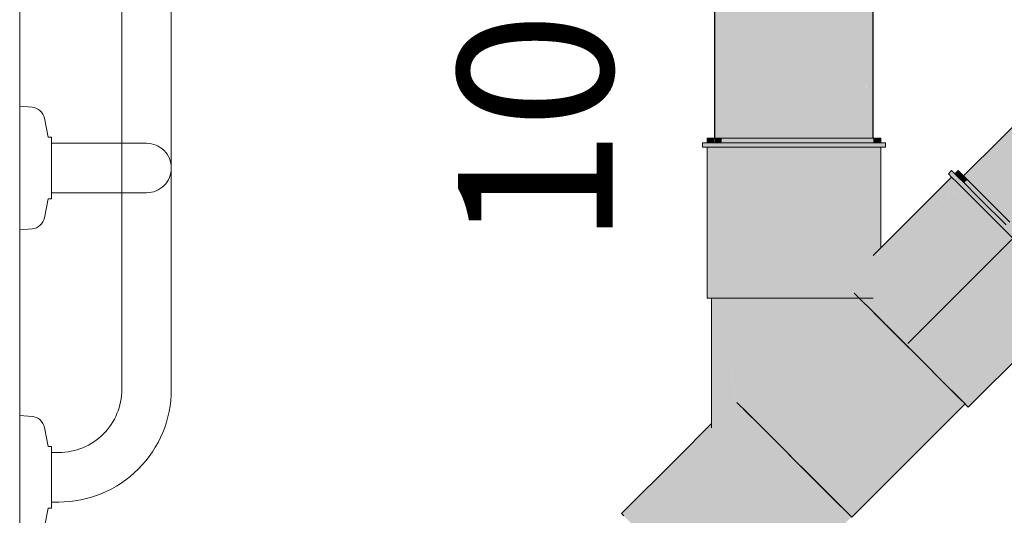
# Model space of a CAD drawing. Units: millimetres. Extents: x 0 to 84.1, y 0 to 59.4.
# Drawn here: x 14.4 to 15.7, y 29.3 to 29.9 of the extents above; entities that cross this region are included whole.
import ezdxf

# ---------------------------------------------------------------- set-up
doc = ezdxf.new("R2010")
doc.units = ezdxf.units.MM
doc.header["$MEASUREMENT"] = 0
for name, color, linetype, lineweight in [('ARQ', 8, 'Continuous', 9), ('TQ-Condutos', 3, 'Continuous', 25), ('TQ-Conexões', 74, 'Continuous', 18), ('TQ-Sentido conduto', 7, 'Continuous', 30), ('TQ-Textos conduto', 7, 'Continuous', 9)]:
    doc.layers.add(name, color=color, linetype=linetype, lineweight=lineweight)
doc.styles.add('Arial', font='arial.ttf')

msp = doc.modelspace()

# ---------------------------------------------------------------- hatches: boundary and pattern name
at = {"layer": 'TQ-Condutos', "linetype": 'Continuous'}
for points in [[(15.3199, 30.7111), (15.3199, 29.7626), (15.3203, 29.7626), (15.3208, 29.7626), (15.3219, 29.7626), (15.3246, 29.7626), (15.3375, 29.7626), (15.3384, 29.7626), (15.3388, 29.7626), (15.341, 29.7626), (15.3459, 29.7626), (15.3653, 30.7111), (15.339, 30.7111), (15.3381, 30.7111), (15.3377, 30.7111), (15.3376, 30.7111), (15.3375, 30.7111), (15.3351, 30.7111), (15.3208, 30.7111), (15.3203, 30.7111), (15.3201, 30.7111), (15.32, 30.7111)], [(15.3562, 30.268), (15.3459, 29.7626), (15.3519, 29.7626), (15.3532, 29.7626), (15.3536, 29.7626), (15.366, 29.7626), (15.3684, 29.7626), (15.3695, 29.7626), (15.371, 29.7626), (15.3713, 29.7626), (15.3714, 29.7626), (15.3695, 30.2548), (15.3605, 30.2638), (15.3695, 30.2548), (15.3714, 29.7626), (15.3772, 29.7626), (15.3706, 30.2537), (15.3772, 29.7626), (15.3803, 29.7626), (15.4037, 29.7626), (15.3925, 30.2317), (15.4037, 29.7626), (15.407, 29.7626), (15.4104, 29.7626), (15.4128, 29.7626), (15.4131, 29.7626), (15.4135, 29.7626), (15.4172, 29.7626), (15.4218, 29.7626), (15.4462, 29.7626), (15.4481, 29.7626), (15.4533, 29.7626), (15.456, 29.7626), (15.4562, 29.7626), (15.4568, 29.7626), (15.4569, 29.7626), (15.4583, 29.7626), (15.4556, 30.1687), (15.4533, 30.171), (15.4556, 30.1687), (15.4583, 29.7626), (15.4626, 29.7626), (15.4631, 29.7626), (15.4724, 30.1519), (15.4625, 30.5495), (15.4619, 30.5747), (15.4613, 30.5721), (15.4589, 30.5608), (15.4597, 30.5364), (15.4589, 30.5608), (15.4613, 30.5721), (15.4619, 30.5747), (15.4585, 30.7111), (15.4539, 30.7111), (15.4545, 30.54), (15.4545, 30.5121), (15.4545, 30.54), (15.4544, 30.5396), (15.454, 30.5379), (15.4541, 30.5103), (15.454, 30.5379), (15.4544, 30.5396), (15.4545, 30.54), (15.4539, 30.7111), (15.4533, 30.7111), (15.4533, 30.5345), (15.4533, 30.5062), (15.4533, 30.5345), (15.4526, 30.5312), (15.4497, 30.5174), (15.4499, 30.4905), (15.4497, 30.5174), (15.4526, 30.5312), (15.4533, 30.5345), (15.4533, 30.7111), (15.4476, 30.7111), (15.4413, 30.4779), (15.4404, 30.4455), (15.4334, 30.1908), (15.4404, 30.4455), (15.4413, 30.4779), (15.444, 30.5795), (15.4444, 30.5931), (15.4385, 30.6063), (15.4232, 30.6408), (15.4248, 30.6228), (15.4386, 30.4655), (15.4383, 30.4641), (15.4386, 30.4655), (15.4248, 30.6228), (15.4232, 30.6408), (15.4385, 30.6063), (15.4444, 30.5931), (15.4476, 30.7111), (15.417, 30.7111), (15.4189, 30.6504), (15.4194, 30.6349), (15.4266, 30.4087), (15.4194, 30.6349), (15.4189, 30.6504), (15.4172, 30.6543), (15.4189, 30.6504), (15.417, 30.7111), (15.4153, 30.7111), (15.411, 30.7111), (15.4113, 30.7055), (15.4134, 30.6628), (15.4142, 30.6465), (15.4134, 30.6628), (15.413, 30.6636), (15.4137, 30.6476), (15.4262, 30.4069), (15.4273, 30.3841), (15.4262, 30.4069), (15.4262, 30.4068), (15.4262, 30.4069), (15.4137, 30.6476), (15.4245, 30.3988), (15.4255, 30.3754), (15.4245, 30.3988), (15.4243, 30.3981), (15.412, 30.34), (15.412, 30.3121), (15.4123, 30.212), (15.412, 30.3121), (15.4119, 30.3398), (15.4107, 30.6545), (15.4118, 30.3394), (15.4119, 30.3116), (15.4118, 30.3393), (15.4104, 30.3329), (15.4104, 30.3047), (15.4104, 30.2138), (15.4104, 30.655), (15.4104, 30.3329), (15.4118, 30.3393), (15.4119, 30.3116), (15.4118, 30.3394), (15.4107, 30.6545), (15.4119, 30.3398), (15.412, 30.3121), (15.412, 30.34), (15.4243, 30.3981), (15.4245, 30.3988), (15.4137, 30.6476), (15.413, 30.6636), (15.4134, 30.6628), (15.411, 30.7111), (15.4111, 30.668), (15.4111, 30.6534), (15.4107, 30.6545), (15.4111, 30.6534), (15.4109, 30.6683), (15.4111, 30.6534), (15.4111, 30.668), (15.411, 30.7051), (15.411, 30.7111), (15.4104, 30.7111), (15.4105, 30.7044), (15.4106, 30.669), (15.4104, 30.7111), (15.4106, 30.6691), (15.4104, 30.6694), (15.4087, 30.6734), (15.4054, 30.6808), (15.4055, 30.666), (15.404, 30.6696), (15.4055, 30.666), (15.4054, 30.6808), (15.4043, 30.6832), (15.4054, 30.6808), (15.4087, 30.6734), (15.4104, 30.6694), (15.4106, 30.6691), (15.4104, 30.7111), (15.405, 30.7111), (15.3919, 30.7111), (15.3855, 30.7111), (15.3764, 30.7111), (15.3698, 30.7111), (15.3695, 30.7111), (15.3666, 30.7111), (15.3653, 30.7111)], [(15.5249, 30.7111), (15.5237, 30.7111), (15.517, 30.7111), (15.5161, 30.7111), (15.5168, 30.1075), (15.5161, 30.7111), (15.5159, 30.7111), (15.5126, 30.7111), (15.4968, 30.7111), (15.4938, 30.7111), (15.494, 30.698), (15.4938, 30.7111), (15.4911, 30.7111), (15.4912, 30.6846), (15.4916, 30.6866), (15.4912, 30.6846), (15.4926, 30.1316), (15.5031, 30.1212), (15.5159, 30.1083), (15.5031, 30.1212), (15.4926, 30.1316), (15.4907, 30.6822), (15.4906, 30.71), (15.4906, 30.7111), (15.4857, 30.7111), (15.488, 30.6975), (15.4906, 30.6817), (15.488, 30.6975), (15.4857, 30.7111), (15.4859, 30.6877), (15.4857, 30.7111), (15.4585, 30.7111), (15.485, 30.6838), (15.4861, 30.6606), (15.485, 30.6838), (15.4585, 30.7111), (15.4619, 30.5747), (15.4802, 30.6612), (15.4619, 30.5747), (15.4843, 30.652), (15.4619, 30.5747), (15.4625, 30.5495), (15.4724, 30.1519), (15.4906, 30.1337), (15.4724, 30.1519), (15.4661, 29.8894), (15.4631, 29.7626), (15.4751, 29.7626), (15.4756, 29.7626), (15.4759, 29.7626), (15.4832, 29.7626), (15.4844, 29.7626), (15.4846, 29.7626), (15.481, 29.8746), (15.4846, 29.7626), (15.4897, 29.7626), (15.4906, 29.7626), (15.4918, 29.7626), (15.4906, 29.865), (15.4918, 29.7626), (15.4918, 29.7626), (15.4927, 29.7626), (15.4929, 29.7626), (15.4923, 29.8633), (15.4929, 29.7626), (15.4935, 29.7626), (15.4936, 29.7626), (15.4933, 29.8622), (15.4936, 29.7626), (15.4937, 29.7626), (15.4967, 29.7626), (15.4973, 29.7626), (15.5048, 29.7626), (15.4988, 29.8568), (15.5048, 29.7626), (15.505, 29.7626), (15.5105, 29.7626), (15.5117, 29.7626), (15.5118, 29.7626), (15.5097, 29.8459), (15.5118, 29.7626), (15.5151, 29.7626), (15.5159, 29.7626), (15.5163, 29.7626), (15.5159, 29.8397), (15.5164, 29.7626), (15.5167, 29.7626), (15.5168, 29.7626), (15.5166, 29.8389), (15.5168, 29.7626), (15.5171, 29.7626), (15.5171, 29.7626), (15.517, 29.8385), (15.5171, 29.7626), (15.5171, 29.7626), (15.5181, 29.7626), (15.5183, 29.7626), (15.5206, 29.7626), (15.5187, 29.8369), (15.5202, 30.104), (15.5187, 29.8369), (15.5206, 29.7626), (15.5207, 29.7626), (15.5228, 29.7626), (15.5234, 29.7626), (15.5234, 29.7626), (15.5227, 29.8329), (15.5234, 29.7626), (15.5246, 29.7626), (15.5249, 29.7626), (15.5249, 29.8307), (15.5249, 30.0994)], [(15.7692, 29.8409), (15.691, 29.7626), (15.6419, 29.7136), (15.6421, 29.7134), (15.6423, 29.7133), (15.6423, 29.7133), (15.6914, 29.7626), (15.6423, 29.7133), (15.6423, 29.7132), (15.643, 29.7125), (15.6433, 29.7122), (15.6435, 29.712), (15.6452, 29.7104), (15.6464, 29.7092), (15.6465, 29.709), (15.6467, 29.7089), (15.653, 29.7026), (15.7171, 29.7626), (15.7844, 29.8257), (15.7719, 29.8382), (15.771, 29.8391), (15.698, 29.7626), (15.6976, 29.7626), (15.6942, 29.7626), (15.6976, 29.7626), (15.698, 29.7626), (15.771, 29.8392), (15.7708, 29.8393), (15.7708, 29.8393), (15.6935, 29.7626), (15.7708, 29.8393), (15.7693, 29.8408), (15.7692, 29.8409), (15.6915, 29.7626), (15.7692, 29.8409)], [(15.7171, 29.7626), (15.653, 29.7026), (15.6558, 29.6998), (15.6574, 29.6982), (15.66, 29.6955), (15.6615, 29.6941), (15.6618, 29.6938), (15.6619, 29.6937), (15.6736, 29.682), (15.7637, 29.7626), (15.7264, 29.7626), (15.726, 29.7626), (15.7218, 29.7626), (15.726, 29.7626), (15.7264, 29.7626), (15.7637, 29.7626), (15.8079, 29.8022), (15.7877, 29.8224), (15.7849, 29.8252), (15.7849, 29.8253), (15.7846, 29.8255), (15.7844, 29.8257)], [(15.8079, 29.8022), (15.6736, 29.682), (15.6809, 29.6747), (15.681, 29.6745), (15.6849, 29.6707), (15.8083, 29.8018)], [(15.6849, 29.6707), (15.685, 29.6706), (15.6881, 29.6674), (15.6882, 29.6673), (15.7012, 29.6544), (15.8373, 29.7729), (15.8087, 29.8014), (15.8085, 29.8016), (15.8083, 29.8018)], [(15.6409, 29.4216), (15.6409, 29.4216), (15.6409, 29.4216)]]:
    msp.add_hatch(color=73, dxfattribs=at).paths.add_polyline_path(points)
at = {"layer": 'TQ-Conexões', "linetype": 'Continuous'}
for points in [[(15.5349, 29.7506), (15.5409, 29.7506), (15.5409, 29.7566), (15.5349, 29.7566), (15.5349, 29.7532), (15.5349, 29.7566), (15.5305, 29.7566), (15.5249, 29.7566), (15.5249, 29.7555), (15.5249, 29.7566), (15.5013, 29.7566), (15.4582, 29.7566), (15.4088, 29.7566), (15.3615, 29.7566), (15.3245, 29.7566), (15.3199, 29.7566), (15.3102, 29.7566), (15.3102, 29.7529), (15.3102, 29.7524), (15.3199, 29.7553), (15.3102, 29.7524), (15.3102, 29.7529), (15.3102, 29.7566), (15.3043, 29.7566), (15.3043, 29.7506), (15.3102, 29.7506), (15.3199, 29.7506), (15.3245, 29.7506), (15.3615, 29.7506), (15.4088, 29.7506), (15.4582, 29.7506), (15.5013, 29.7506), (15.5249, 29.7506), (15.5305, 29.7506)], [(15.3199, 29.6609), (15.3199, 29.7626), (15.3102, 29.5554)], [(15.3102, 29.5554), (15.316, 29.5554), (15.3199, 29.5554), (15.3294, 29.7626), (15.3199, 29.6609), (15.316, 29.6187)], [(15.3102, 29.7566), (15.3197, 29.7566), (15.3199, 29.7626), (15.3102, 29.7626)], [(15.3199, 29.7566), (15.3288, 29.7566), (15.3294, 29.7626), (15.3199, 29.7626)], [(15.3294, 29.7626), (15.3291, 29.7566), (15.3294, 29.7566), (15.3635, 29.7566), (15.3645, 29.7566), (15.4081, 29.7566), (15.4094, 29.7566), (15.4315, 29.7566), (15.455, 29.7566), (15.4564, 29.7566), (15.4756, 29.7566), (15.4961, 29.7566), (15.4969, 29.7566), (15.4973, 29.7566), (15.4974, 29.7566), (15.4973, 29.7626), (15.4564, 29.7626), (15.4094, 29.7626), (15.3645, 29.7626)], [(15.5251, 29.7626), (15.4973, 29.7626), (15.4974, 29.7566), (15.4974, 29.7566), (15.5104, 29.7566), (15.5243, 29.7566), (15.5251, 29.7566), (15.5251, 29.7566)], [(15.5349, 29.7626), (15.5251, 29.7626), (15.5251, 29.7566), (15.5297, 29.7566), (15.5346, 29.7566), (15.5349, 29.7566)], [(15.3102, 29.5554), (15.3194, 29.7506), (15.3102, 29.7506)], [(15.3288, 29.7506), (15.3199, 29.5554), (15.3294, 29.5554), (15.3645, 29.5554), (15.4094, 29.5554), (15.4564, 29.5554), (15.4949, 29.7506), (15.4564, 29.7506), (15.4537, 29.7506), (15.4094, 29.7506), (15.4081, 29.7506), (15.4068, 29.7506), (15.3645, 29.7506), (15.3635, 29.7506), (15.3624, 29.7506), (15.3294, 29.7506), (15.3291, 29.7506)], [(15.3199, 29.6609), (15.3283, 29.7506), (15.3199, 29.7506)], [(15.5269, 29.6126), (15.5251, 29.7506), (15.5234, 29.7506), (15.4976, 29.7506), (15.4974, 29.7506), (15.5015, 29.5872), (15.5251, 29.6107), (15.5015, 29.5872), (15.4974, 29.7506), (15.4973, 29.7506), (15.4992, 29.5849), (15.4973, 29.7506), (15.4966, 29.7506), (15.4949, 29.7506), (15.4647, 29.5978), (15.4564, 29.5554), (15.4867, 29.5758), (15.4564, 29.5554), (15.4698, 29.5554), (15.4764, 29.5621), (15.4885, 29.5741), (15.4973, 29.5829), (15.4885, 29.5741), (15.4764, 29.5621), (15.4945, 29.568), (15.4764, 29.5621), (15.4698, 29.5554), (15.4838, 29.5554), (15.4948, 29.5677), (15.4838, 29.5554), (15.4954, 29.5671), (15.4973, 29.569), (15.4954, 29.5671), (15.4973, 29.5653), (15.4984, 29.5641), (15.4994, 29.5711), (15.4984, 29.5641), (15.4973, 29.5653), (15.4954, 29.5671), (15.4838, 29.5554), (15.4973, 29.5554), (15.5071, 29.5554), (15.5251, 29.5554), (15.5251, 29.5967), (15.5271, 29.5988)], [(15.5349, 29.6205), (15.5349, 29.7506), (15.5343, 29.7506), (15.5252, 29.7506), (15.5251, 29.7506), (15.5269, 29.6126), (15.5271, 29.5988), (15.5349, 29.6066), (15.5278, 29.6135), (15.5348, 29.6205)], [(15.786, 29.5526), (15.7903, 29.5483), (15.7945, 29.5526), (15.7903, 29.5568), (15.7883, 29.5548), (15.7903, 29.5568), (15.7854, 29.5617), (15.7832, 29.5639), (15.7828, 29.5635), (15.7832, 29.5639), (15.7633, 29.5838), (15.7319, 29.6151), (15.6968, 29.6503), (15.664, 29.6831), (15.6391, 29.708), (15.6377, 29.7094), (15.6307, 29.7164), (15.6281, 29.7137), (15.6279, 29.7135), (15.6372, 29.7089), (15.6279, 29.7135), (15.6281, 29.7137), (15.6307, 29.7164), (15.6265, 29.7206), (15.6223, 29.7163), (15.6265, 29.7121), (15.6335, 29.7051), (15.6349, 29.7037), (15.6598, 29.6788), (15.6926, 29.646), (15.7277, 29.6109), (15.759, 29.5796), (15.779, 29.5596), (15.7812, 29.5574)], [(15.635, 29.7206), (15.6307, 29.7164), (15.6308, 29.7163)], [(15.6308, 29.7163), (15.6375, 29.7096), (15.6375, 29.7095), (15.6419, 29.7136), (15.635, 29.7206)], [(15.635, 29.7206), (15.6308, 29.7163), (15.6308, 29.7163)], [(15.5349, 29.6143), (15.6331, 29.7055), (15.6331, 29.7055), (15.6267, 29.712), (15.5349, 29.6163), (15.5249, 29.605), (15.5249, 29.5966), (15.5249, 29.5946), (15.5004, 29.5621), (15.5071, 29.5554), (15.524, 29.5385), (15.5244, 29.5554), (15.524, 29.5385), (15.5249, 29.5393), (15.5349, 29.5493), (15.5283, 29.5554), (15.5249, 29.5554), (15.5283, 29.5554), (15.5249, 29.5798), (15.5249, 29.5866), (15.5249, 29.5798), (15.5283, 29.5554), (15.5349, 29.5493), (15.541, 29.5554), (15.5349, 29.5554), (15.541, 29.5554), (15.6621, 29.6765), (15.6614, 29.6772), (15.6607, 29.6779), (15.5349, 29.587), (15.6387, 29.6999), (15.6387, 29.6999), (15.6386, 29.7), (15.5349, 29.5904), (15.6386, 29.7), (15.6384, 29.7002), (15.5349, 29.5966), (15.6384, 29.7002), (15.6383, 29.7003), (15.6382, 29.7004), (15.5349, 29.604), (15.5349, 29.605), (15.5349, 29.6066), (15.5349, 29.605), (15.5349, 29.604), (15.6469, 29.7086), (15.5809, 29.6526), (15.6419, 29.7136), (15.5349, 29.6135), (15.6332, 29.7054), (15.6331, 29.7055), (15.6331, 29.7055)], [(15.5349, 29.6205), (15.5249, 29.6105), (15.5249, 29.6072), (15.5349, 29.6163), (15.6266, 29.712), (15.6266, 29.712), (15.6265, 29.7121), (15.5349, 29.6175), (15.6265, 29.7121), (15.6265, 29.7121)], [(15.5349, 29.6163), (15.6267, 29.712), (15.6266, 29.712)], [(15.5349, 29.6135), (15.6332, 29.7054), (15.6332, 29.7054)], [(15.5809, 29.6526), (15.6378, 29.7009), (15.6335, 29.7051)], [(15.6419, 29.7136), (15.6375, 29.7095), (15.6376, 29.7095)], [(15.6377, 29.7094), (15.6423, 29.7047), (15.6469, 29.7086), (15.6419, 29.7136)], [(15.6469, 29.7086), (15.6425, 29.7045), (15.6427, 29.7044), (15.6428, 29.7043)], [(15.6469, 29.7086), (15.6428, 29.7043), (15.6429, 29.7042), (15.6656, 29.6815), (15.6706, 29.685)], [(15.5349, 29.587), (15.6607, 29.6779), (15.6388, 29.6998), (15.6387, 29.6999)], [(15.6706, 29.685), (15.6656, 29.6815), (15.6663, 29.6808), (15.6966, 29.6505), (15.6966, 29.6505), (15.7017, 29.6538)], [(15.524, 29.5385), (15.6914, 29.6472), (15.6621, 29.6765)], [(15.524, 29.5385), (15.5249, 29.5377), (15.6915, 29.6471), (15.6914, 29.6472), (15.5249, 29.5391)], [(15.7564, 29.5822), (15.7546, 29.584), (15.7266, 29.612), (15.7247, 29.6139), (15.6932, 29.6454), (15.6924, 29.6462), (15.6915, 29.6471), (15.6915, 29.6471), (15.5249, 29.5377), (15.5552, 29.5073), (15.5886, 29.474), (15.6183, 29.4442)], [(15.7774, 29.5612), (15.7762, 29.5624), (15.7564, 29.5822), (15.6183, 29.4442), (15.6394, 29.4232)], [(15.6678, 29.4485), (15.7875, 29.5681), (15.6394, 29.4232), (15.6409, 29.4216), (15.7945, 29.5611)], [(15.316, 29.5554), (15.316, 29.4535), (15.316, 29.3933), (15.3195, 29.3968), (15.316, 29.3933), (15.316, 29.3877), (15.3198, 29.3915), (15.3197, 29.397), (15.3198, 29.3915), (15.3199, 29.3916), (15.3199, 29.3928), (15.3199, 29.3972), (15.3199, 29.3928), (15.3199, 29.3916), (15.3342, 29.4059), (15.3204, 29.3976), (15.3199, 29.4095), (15.3204, 29.3976), (15.3342, 29.4059), (15.3198, 29.3915), (15.3342, 29.3482), (15.3675, 29.3482), (15.41, 29.3482), (15.4213, 29.3482), (15.4545, 29.3482), (15.4933, 29.3482), (15.5071, 29.5554), (15.4933, 29.5554), (15.4838, 29.5554), (15.4545, 29.5262), (15.4465, 29.5182), (15.412, 29.3575), (15.4465, 29.5182), (15.41, 29.4817), (15.41, 29.3595), (15.4078, 29.3617), (15.41, 29.3595), (15.41, 29.4817), (15.391, 29.4627), (15.3766, 29.3929), (15.391, 29.4627), (15.41, 29.4817), (15.4465, 29.5182), (15.4545, 29.5262), (15.4838, 29.5554), (15.4545, 29.5554), (15.41, 29.5554), (15.3675, 29.5554), (15.3675, 29.4392), (15.3675, 29.402), (15.3675, 29.4392), (15.3489, 29.4206), (15.3452, 29.4169), (15.3342, 29.4115), (15.3331, 29.4104), (15.3342, 29.4115), (15.3245, 29.445), (15.3199, 29.4496), (15.3184, 29.4511), (15.3199, 29.4496), (15.3245, 29.445), (15.3199, 29.5046), (15.3245, 29.445), (15.3342, 29.4115), (15.3452, 29.4169), (15.3489, 29.4206), (15.3675, 29.4392), (15.3675, 29.4447), (15.3498, 29.4271), (15.3675, 29.4447), (15.3675, 29.5554), (15.3463, 29.4236), (15.3463, 29.4233), (15.3448, 29.4221), (15.3432, 29.4204), (15.3448, 29.4221), (15.3342, 29.4353), (15.3448, 29.4221), (15.3463, 29.4233), (15.3461, 29.4234), (15.3446, 29.4249), (15.3461, 29.4234), (15.3463, 29.4233), (15.3462, 29.4235), (15.3342, 29.5554), (15.3199, 29.5554)], [(15.3463, 29.4233), (15.3675, 29.5554), (15.3342, 29.5554)], [(15.5321, 29.3482), (15.6356, 29.427), (15.6157, 29.4469), (15.5875, 29.4751), (15.5559, 29.5067), (15.5263, 29.5362), (15.5249, 29.5377), (15.5071, 29.5554), (15.5009, 29.5554), (15.3575, 29.4121), (15.5249, 29.5351), (15.5249, 29.5347), (15.5249, 29.4861), (15.5249, 29.4757), (15.5249, 29.4861), (15.5249, 29.5347), (15.5249, 29.5351), (15.3575, 29.4121), (15.3798, 29.3897), (15.4094, 29.3602), (15.5249, 29.4347), (15.4094, 29.3602), (15.4607, 29.3482), (15.5249, 29.4125), (15.5249, 29.4075), (15.5249, 29.3854), (15.5249, 29.3561), (15.5249, 29.3854), (15.5249, 29.4075), (15.5249, 29.4125), (15.47, 29.3482), (15.517, 29.3482), (15.5249, 29.3482), (15.517, 29.3482), (15.47, 29.3482), (15.5249, 29.4125), (15.4607, 29.3482), (15.4094, 29.3602), (15.4213, 29.3482), (15.441, 29.3286), (15.4692, 29.3004), (15.5249, 29.3428)], [(15.6394, 29.4232), (15.7789, 29.5597), (15.7774, 29.5612)], [(15.786, 29.5526), (15.7856, 29.553), (15.6409, 29.4216), (15.648, 29.4145)], [(15.6678, 29.4485), (15.7855, 29.5531), (15.779, 29.5596)], [(15.6438, 29.4188), (15.6409, 29.4216), (15.6356, 29.427), (15.4692, 29.3004), (15.4891, 29.2805), (15.5904, 29.3711)], [(15.271, 29.3482), (15.1996, 29.2769), (15.2013, 29.2752), (15.2024, 29.2741), (15.2156, 29.2609), (15.316, 29.3324), (15.3199, 29.3352), (15.3199, 29.3482), (15.3179, 29.3482), (15.316, 29.3482), (15.3179, 29.3482), (15.316, 29.3613), (15.303, 29.3482), (15.316, 29.3613), (15.316, 29.368), (15.2975, 29.3482), (15.2968, 29.3482), (15.2975, 29.3482), (15.316, 29.368), (15.316, 29.3689), (15.2913, 29.3482), (15.316, 29.3689), (15.316, 29.368), (15.316, 29.3613), (15.3179, 29.3482), (15.3199, 29.3482), (15.3199, 29.3652), (15.3199, 29.3722), (15.3199, 29.3652), (15.3199, 29.3482), (15.3199, 29.3352), (15.3276, 29.3482), (15.3199, 29.3352), (15.3383, 29.3482), (15.3867, 29.3828), (15.3621, 29.4074), (15.3199, 29.3727), (15.316, 29.3694), (15.2908, 29.3482), (15.3199, 29.3727), (15.2902, 29.3482), (15.316, 29.3695), (15.3199, 29.3727), (15.3621, 29.4074), (15.3489, 29.4206), (15.3199, 29.3916), (15.316, 29.3877), (15.2766, 29.3482), (15.214, 29.2857), (15.2766, 29.3482), (15.316, 29.3877), (15.3199, 29.3916), (15.3199, 29.3921), (15.316, 29.3881), (15.2763, 29.3482), (15.3199, 29.3921), (15.2754, 29.3482), (15.316, 29.3882), (15.3199, 29.3921), (15.3199, 29.3939), (15.316, 29.39), (15.2743, 29.3482), (15.2739, 29.3482), (15.2738, 29.3482), (15.2726, 29.3482), (15.2738, 29.3482), (15.2739, 29.3482), (15.2743, 29.3482), (15.316, 29.39), (15.316, 29.3906), (15.316, 29.3907), (15.316, 29.3933)], [(15.4944, 29.2751), (15.4973, 29.2723), (15.6438, 29.4188), (15.5904, 29.3711), (15.4891, 29.2805)], [(15.4751, 29.2944), (15.4485, 29.321), (15.4213, 29.3482), (15.4173, 29.3522), (15.4133, 29.3482), (15.4173, 29.3522), (15.3867, 29.3828), (15.3383, 29.3482), (15.3522, 29.3482), (15.4112, 29.3482), (15.3522, 29.3482), (15.3383, 29.3482), (15.2156, 29.2609), (15.2402, 29.2363), (15.2708, 29.2057), (15.302, 29.1745), (15.3286, 29.1479), (15.4923, 29.2772)], [(15.4625, 29.2488), (15.4908, 29.2722), (15.48, 29.2896), (15.4902, 29.2794), (15.4878, 29.3071), (15.4545, 29.3482), (15.4526, 29.3169), (15.4625, 29.3071), (15.4526, 29.3169), (15.452, 29.3071), (15.4109, 29.3071), (15.4448, 29.2722), (15.4488, 29.2488), (15.4722, 29.2722), (15.4589, 29.2488)], [(15.4526, 29.3169), (15.4213, 29.3482), (15.452, 29.3071)], [(15.5016, 29.2823), (15.5121, 29.3071), (15.4878, 29.3071), (15.4933, 29.2762), (15.4902, 29.2794), (15.4908, 29.2722), (15.4942, 29.2753), (15.4908, 29.2722), (15.4915, 29.2722), (15.4944, 29.2751)], [(15.4722, 29.2488), (15.4966, 29.2717), (15.4944, 29.2751), (15.4923, 29.2772), (15.4564, 29.2488), (15.4228, 29.2224), (15.4625, 29.2488), (15.4228, 29.2224), (15.3286, 29.1479), (15.3458, 29.1307), (15.4639, 29.2488), (15.4669, 29.2518), (15.4639, 29.2488), (15.3458, 29.1307), (15.4674, 29.2488), (15.4783, 29.2594), (15.4797, 29.2604), (15.4783, 29.2594), (15.4678, 29.2488), (15.4682, 29.2488), (15.4678, 29.2488), (15.4108, 29.1915)], [(15.4974, 29.2722), (15.4975, 29.2725), (15.5016, 29.2823), (15.4915, 29.2722), (15.4972, 29.2722), (15.4915, 29.2722), (15.4797, 29.2604), (15.4967, 29.2717)]]:
    msp.add_hatch(color=75, dxfattribs=at).paths.add_polyline_path(points)
at = {"layer": 'TQ-Sentido conduto', "linetype": 'Continuous'}
msp.add_hatch(color=7, dxfattribs=at).paths.add_polyline_path([(15.5699, 29.4969), (15.7864, 29.6219), (15.6949, 29.7134)])

# ---------------------------------------------------------------- linework, layer by layer
at = {"layer": 'ARQ', "lineweight": 5, "ltscale": 38}
msp.add_line((14.4214, 26.4238), (14.4214, 31.5238), dxfattribs=at)
for points in [[(14.4624, 30.9238), (14.4624, 30.8918), (14.4718, 30.8918, -0.414214), (14.5534, 30.8102), (14.5534, 30.8102), (14.5534, 29.4374, -0.414214), (14.4718, 29.3558), (14.4718, 29.3558), (14.4624, 29.3558), (14.4624, 29.3238), (14.4624, 29.2918), (14.4718, 29.2918, 0.414214), (14.6174, 29.4374), (14.6174, 29.4374), (14.6174, 30.8102, 0.414214), (14.4718, 30.9558), (14.4718, 30.9558), (14.4624, 30.9558), (14.4624, 30.9238)], [(14.4214, 29.6438), (14.4374, 29.6452, 0.331877), (14.4534, 29.6595), (14.4534, 29.6595), (14.4584, 29.6838), (14.4624, 29.6838), (14.4624, 29.6918), (14.4624, 29.7238), (14.4624, 29.7558), (14.4624, 29.7638), (14.4584, 29.7638), (14.4534, 29.7881, 0.331877), (14.4374, 29.8024), (14.4374, 29.8024), (14.4214, 29.8038), (14.4214, 29.7238), (14.4214, 29.6438)], [(14.5854, 29.6918, 0.414214), (14.6174, 29.7238), (14.6174, 29.7238, 0.414214), (14.5854, 29.7558), (14.5854, 29.7558), (14.4624, 29.7558), (14.4624, 29.7238), (14.4624, 29.6918), (14.5854, 29.6918)], [(14.4624, 29.3238), (14.4624, 29.3558), (14.4624, 29.3608), (14.4624, 29.3638), (14.4584, 29.3638), (14.4534, 29.3881, 0.331877), (14.4374, 29.4024), (14.4374, 29.4024), (14.4214, 29.4038), (14.4214, 29.3238), (14.4214, 29.2438), (14.4374, 29.2452, 0.331877), (14.4534, 29.2595), (14.4534, 29.2595), (14.4584, 29.2838), (14.4624, 29.2838), (14.4624, 29.2918), (14.4624, 29.3238)]]:
    msp.add_lwpolyline(points, format="xyb", dxfattribs=at)
at = {"layer": 'TQ-Condutos'}
for p, q in [((15.3199, 30.7111), (15.3199, 29.7626)), ((15.5249, 29.8307), (15.5249, 30.0994)), ((15.7692, 29.8409), (15.691, 29.7626)), ((15.5249, 29.7626), (15.5249, 29.8307)), ((15.691, 29.7626), (15.6419, 29.7136))]:
    msp.add_line(p, q, dxfattribs=at)
at = {"layer": 'TQ-Conexões'}
for p, q in [((15.3043, 29.7566), (15.3043, 29.7506)), ((15.3102, 29.7566), (15.3043, 29.7566)), ((15.3199, 29.7626), (15.3102, 29.7626)), ((15.3102, 29.7626), (15.3102, 29.7566)), ((15.3199, 29.7566), (15.3102, 29.7566)), ((15.3294, 29.7626), (15.3199, 29.7626)), ((15.3245, 29.7566), (15.3199, 29.7566)), ((15.3615, 29.7566), (15.3245, 29.7566)), ((15.3645, 29.7626), (15.3294, 29.7626)), ((15.4088, 29.7566), (15.3615, 29.7566)), ((15.4094, 29.7626), (15.3645, 29.7626)), ((15.4582, 29.7566), (15.4088, 29.7566)), ((15.4564, 29.7626), (15.4094, 29.7626)), ((15.4973, 29.7626), (15.4564, 29.7626)), ((15.5013, 29.7566), (15.4582, 29.7566)), ((15.5251, 29.7626), (15.4973, 29.7626)), ((15.5249, 29.7566), (15.5013, 29.7566)), ((15.5305, 29.7566), (15.5249, 29.7566)), ((15.5349, 29.7626), (15.5251, 29.7626)), ((15.5349, 29.7566), (15.5305, 29.7566)), ((15.5349, 29.7566), (15.5349, 29.7626)), ((15.5409, 29.7566), (15.5349, 29.7566)), ((15.5409, 29.7506), (15.5409, 29.7566)), ((15.3043, 29.7506), (15.3102, 29.7506)), ((15.3102, 29.7506), (15.3102, 29.5554)), ((15.3102, 29.7506), (15.3199, 29.7506)), ((15.3199, 29.7506), (15.3245, 29.7506)), ((15.3245, 29.7506), (15.3615, 29.7506)), ((15.3615, 29.7506), (15.4088, 29.7506)), ((15.4088, 29.7506), (15.4582, 29.7506)), ((15.4582, 29.7506), (15.5013, 29.7506)), ((15.5013, 29.7506), (15.5249, 29.7506)), ((15.5249, 29.7506), (15.5305, 29.7506)), ((15.5305, 29.7506), (15.5349, 29.7506)), ((15.5349, 29.7506), (15.5409, 29.7506)), ((15.5349, 29.6205), (15.5349, 29.7506)), ((15.6265, 29.7206), (15.6223, 29.7163)), ((15.6307, 29.7164), (15.6265, 29.7206)), ((15.635, 29.7206), (15.6307, 29.7164)), ((15.6419, 29.7136), (15.635, 29.7206)), ((15.6265, 29.7121), (15.5349, 29.6205)), ((15.6223, 29.7163), (15.6265, 29.7121)), ((15.6265, 29.7121), (15.6335, 29.7051)), ((15.6377, 29.7094), (15.6307, 29.7164)), ((15.6335, 29.7051), (15.6349, 29.7037)), ((15.6391, 29.708), (15.6377, 29.7094)), ((15.664, 29.6831), (15.6391, 29.708)), ((15.6469, 29.7086), (15.6419, 29.7136)), ((15.6706, 29.685), (15.6469, 29.7086)), ((15.6349, 29.7037), (15.6598, 29.6788)), ((15.6968, 29.6503), (15.664, 29.6831)), ((15.7017, 29.6538), (15.6706, 29.685)), ((15.6598, 29.6788), (15.6926, 29.646)), ((15.6926, 29.646), (15.7277, 29.6109)), ((15.5349, 29.6205), (15.5249, 29.6105)), ((15.3102, 29.5554), (15.316, 29.5554)), ((15.316, 29.5554), (15.3199, 29.5554)), ((15.3199, 29.5554), (15.316, 29.5554)), ((15.316, 29.5554), (15.316, 29.4535)), ((15.3199, 29.5554), (15.3294, 29.5554)), ((15.3342, 29.5554), (15.3199, 29.5554)), ((15.3294, 29.5554), (15.3645, 29.5554)), ((15.3675, 29.5554), (15.3342, 29.5554)), ((15.3645, 29.5554), (15.4094, 29.5554)), ((15.41, 29.5554), (15.3675, 29.5554)), ((15.4094, 29.5554), (15.4564, 29.5554)), ((15.4545, 29.5554), (15.41, 29.5554)), ((15.4838, 29.5554), (15.4545, 29.5554)), ((15.4564, 29.5554), (15.4698, 29.5554)), ((15.4698, 29.5554), (15.4838, 29.5554)), ((15.4838, 29.5554), (15.4973, 29.5554)), ((15.4933, 29.5554), (15.4838, 29.5554)), ((15.5071, 29.5554), (15.4933, 29.5554)), ((15.4973, 29.5554), (15.5071, 29.5554)), ((15.5004, 29.5621), (15.5071, 29.5554)), ((15.5249, 29.5377), (15.5071, 29.5554)), ((15.5071, 29.5554), (15.5251, 29.5554)), ((15.5071, 29.5554), (15.524, 29.5385)), ((15.648, 29.4145), (15.786, 29.5526)), ((15.524, 29.5385), (15.5249, 29.5377)), ((15.5249, 29.5377), (15.5552, 29.5073)), ((15.5263, 29.5362), (15.5249, 29.5377)), ((15.5559, 29.5067), (15.5263, 29.5362)), ((15.5552, 29.5073), (15.5886, 29.474)), ((15.5875, 29.4751), (15.5559, 29.5067)), ((15.6157, 29.4469), (15.5875, 29.4751)), ((15.5886, 29.474), (15.6183, 29.4442)), ((15.316, 29.4535), (15.316, 29.3933)), ((15.6356, 29.427), (15.6157, 29.4469)), ((15.6183, 29.4442), (15.6394, 29.4232)), ((15.6409, 29.4216), (15.6356, 29.427)), ((15.3621, 29.4074), (15.3489, 29.4206)), ((15.3575, 29.4121), (15.3798, 29.3897)), ((15.4973, 29.2723), (15.6438, 29.4188)), ((15.6394, 29.4232), (15.6409, 29.4216)), ((15.6438, 29.4188), (15.6409, 29.4216)), ((15.6409, 29.4216), (15.648, 29.4145)), ((15.3867, 29.3828), (15.3621, 29.4074)), ((15.316, 29.3933), (15.271, 29.3482)), ((15.316, 29.3933), (15.316, 29.3877)), ((15.3798, 29.3897), (15.4094, 29.3602)), ((15.4173, 29.3522), (15.3867, 29.3828)), ((15.271, 29.3482), (15.1996, 29.2769)), ((15.4094, 29.3602), (15.4213, 29.3482)), ((15.4213, 29.3482), (15.4173, 29.3522)), ((15.4213, 29.3482), (15.441, 29.3286)), ((15.4485, 29.321), (15.4213, 29.3482)), ((15.441, 29.3286), (15.4692, 29.3004)), ((15.4751, 29.2944), (15.4485, 29.321)), ((15.4692, 29.3004), (15.4891, 29.2805)), ((15.4923, 29.2772), (15.4751, 29.2944)), ((15.1996, 29.2769), (15.2013, 29.2752)), ((15.2013, 29.2752), (15.2024, 29.2741)), ((15.4891, 29.2805), (15.4944, 29.2751)), ((15.4944, 29.2751), (15.4923, 29.2772)), ((15.4944, 29.2751), (15.4973, 29.2723))]:
    msp.add_line(p, q, dxfattribs=at)
at = {"layer": 'TQ-Sentido conduto'}
msp.add_lwpolyline([(15.8527, 29.7797), (15.5699, 29.4969)], dxfattribs=at)

# ---------------------------------------------------------------- texts
at = {"layer": 'TQ-Textos conduto', "insert": (15.2506, 30.1333), "char_height": 0.2, "width": 2.018293, "attachment_point": 8, "rotation": 90.0002, "line_spacing_factor": 0.6, "style": 'Arial'}
msp.add_mtext('100 mm', dxfattribs=at)

doc.saveas('drawing.dxf')
